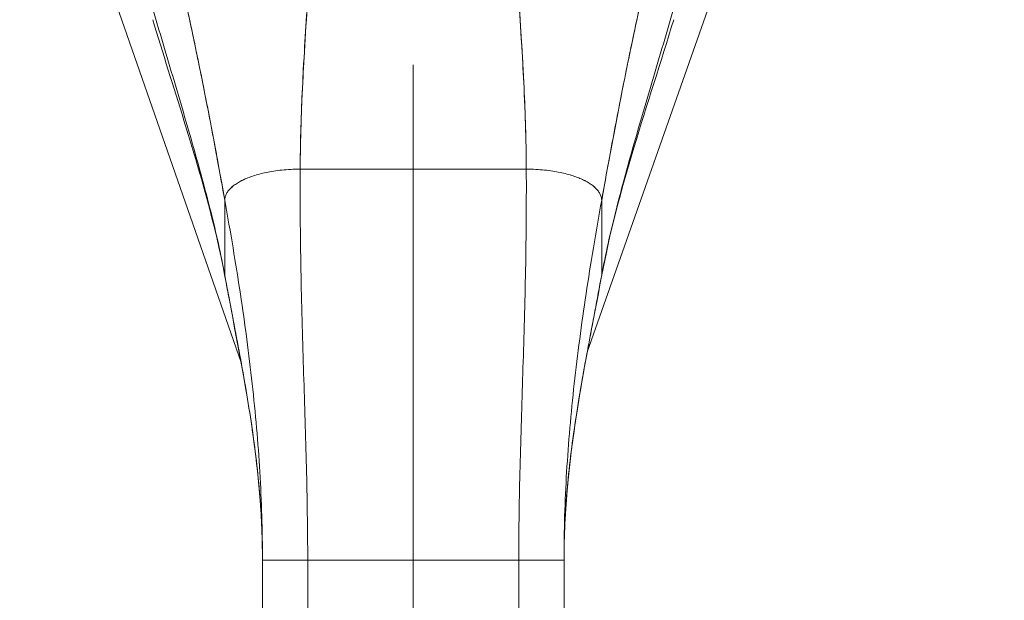
# Model space of a CAD drawing. Units: inches. Extents: x 14 to 295, y 6 to 184.
# Drawn here: x 151 to 153, y 111 to 112 of the extents above; entities that cross this region are included whole.
import ezdxf

# ---------------------------------------------------------------- set-up
doc = ezdxf.new("R2010")
doc.units = ezdxf.units.IN
doc.header["$LTSCALE"] = 18
doc.header["$MEASUREMENT"] = 0
doc.layers.add('Dimension (ANSI)', color=7, linetype='Continuous', lineweight=5)
doc.layers.add('Visible (ANSI)', color=7, linetype='Continuous', lineweight=5)
doc.styles.add('ROMANS', font='tahoma.ttf')
doc.dimstyles.new('Default (ANSI)', dxfattribs={"dimscale": 18, "dimtxt": 0.07, "dimasz": 0.098425, "dimexe": 0.125, "dimexo": 0.0625, "dimgap": 0.031496, "dimtad": 0, "dimtih": 1, "dimtoh": 1, "dimrnd": 1e-08, "dimzin": 0, "dimdsep": 46, "dimtxsty": 'ROMANS', "dimcen": 0.09, "dimdle": 0.393701, "dimclrd": 256, "dimclre": 256, "dimclrt": 256, "dimadec": 0, "dimazin": 0, "dimtfac": 1.428571, "dimtofl": 0, "dimtmove": 0, "dimatfit": 3, "dimfxl": 1, "dimtolj": 1, "dimtzin": 0, "dimlwd": -1, "dimlwe": -1, "dimarcsym": 0})

# ---------------------------------------------------------------- blocks, each defined once
blk = doc.blocks.new('*D8')
at = {"layer": 'Defpoints', "color": 0, "transparency": 16777216}
for p in [(151.8631, 113.1265), (155.0766, 81.2355), (166.4172, 81.2355)]:
    blk.add_point(p, dxfattribs=at)
at = {"layer": 'Dimension (ANSI)', "transparency": 16777216}
for p, q in [((152.9881, 113.1265), (168.6672, 113.1265)), ((166.4172, 111.3548), (166.4172, 98.3548)), ((166.4172, 83.0071), (166.4172, 95.9034)), ((156.2016, 81.2355), (168.6672, 81.2355))]:
    blk.add_line(p, q, dxfattribs=at)
for points in [[(166.122, 111.3548), (166.7125, 111.3548), (166.4172, 113.1265)], [(166.122, 83.0071), (166.7125, 83.0071), (166.4172, 81.2355)]]:
    blk.add_solid(points, dxfattribs=at)
at = {"layer": 'Dimension (ANSI)', "transparency": 16777216, "insert": (164.3398, 97.7879), "char_height": 1.26, "attachment_point": 1, "style": 'ROMANS'}
blk.add_mtext('\\A1;31.89', dxfattribs=at)
blk = doc.blocks.new('*D9')
at = {"layer": 'Defpoints', "color": 0, "transparency": 16777216}
for p in [(151.8631, 113.1247), (155.1806, 103.8662), (155.1806, 88.6105)]:
    blk.add_point(p, dxfattribs=at)
at = {"layer": 'Dimension (ANSI)', "transparency": 16777216}
for p, q in [((151.8631, 111.9997), (151.8631, 101.6162)), ((150.0914, 103.8662), (148.3197, 103.8662)), ((156.9523, 103.8662), (159.2916, 103.8662))]:
    blk.add_line(p, q, dxfattribs=at)
for points in [[(150.0914, 104.1615), (150.0914, 103.5709), (151.8631, 103.8662)], [(156.9523, 104.1615), (156.9523, 103.5709), (155.1806, 103.8662)]]:
    blk.add_solid(points, dxfattribs=at)
at = {"layer": 'Dimension (ANSI)', "transparency": 16777216, "insert": (159.8586, 104.5224), "char_height": 1.26, "attachment_point": 1, "style": 'ROMANS'}
blk.add_mtext('\\A1;3.32', dxfattribs=at)

msp = doc.modelspace()

# ---------------------------------------------------------------- linework, layer by layer
at = {"layer": 'Visible (ANSI)'}
for p, q in [((150.9252, 112.6234), (151.4135, 111.2224)), ((151.4135, 111.2224), (150.9252, 112.6234)), ((152.7996, 112.621), (152.3175, 111.2491)), ((151.5678, 111.7273), (152.1583, 111.7273)), ((152.1583, 111.7273), (151.5678, 111.7273)), ((151.3709, 111.4509), (151.3709, 111.646)), ((151.3709, 111.646), (151.3709, 111.4509)), ((152.3552, 111.646), (152.3552, 111.4509)), ((152.3552, 111.4509), (152.3552, 111.646)), ((151.4694, 109.78), (151.4694, 110.7061)), ((151.5875, 110.7061), (151.4694, 110.7061)), ((151.5875, 110.7061), (151.4694, 110.7061)), ((151.5875, 110.7061), (151.5875, 109.78)), ((151.5875, 110.7061), (152.1386, 110.7061)), ((152.1386, 110.7061), (151.5875, 110.7061)), ((152.1386, 109.78), (152.1386, 110.7061)), ((152.2568, 110.7061), (152.1386, 110.7061)), ((152.2568, 110.7061), (152.1386, 110.7061)), ((152.2568, 110.7061), (152.2568, 109.78))]:
    msp.add_line(p, q, dxfattribs=at)
for points, knots in [([(151.2332, 112.3213), (151.2334, 112.3206), (151.2336, 112.3199), (151.2337, 112.3192), (151.243, 112.2796), (151.2519, 112.2405), (151.2605, 112.2018), (151.2691, 112.1632), (151.2775, 112.125), (151.2855, 112.087), (151.2936, 112.0491), (151.3014, 112.0115), (151.3089, 111.9742), (151.3164, 111.9369), (151.3237, 111.8998), (151.3308, 111.863), (151.3379, 111.8262), (151.3447, 111.7896), (151.3514, 111.7534), (151.3581, 111.7172), (151.3646, 111.6814), (151.3709, 111.646)], [0, 0, 0, 0, 0.002892, 0.002892, 0.002892, 0.169077, 0.169077, 0.169077, 0.335261, 0.335261, 0.335261, 0.501446, 0.501446, 0.501446, 0.667631, 0.667631, 0.667631, 0.833815, 0.833815, 0.833815, 1, 1, 1, 1]), ([(151.3709, 111.646), (151.3662, 111.6726), (151.3613, 111.6995), (151.3564, 111.7266), (151.3514, 111.7537), (151.3463, 111.781), (151.3412, 111.8085), (151.336, 111.8359), (151.3307, 111.8636), (151.3253, 111.8914), (151.3199, 111.9191), (151.3144, 111.9471), (151.3087, 111.9752), (151.303, 112.0033), (151.2972, 112.0315), (151.2912, 112.0599), (151.2853, 112.0883), (151.2792, 112.1169), (151.2729, 112.1457), (151.2666, 112.1744), (151.2602, 112.2034), (151.2536, 112.2327), (151.247, 112.262), (151.2402, 112.2915), (151.2332, 112.3213)], [0, 0, 0, 0, 0.125, 0.125, 0.125, 0.25, 0.25, 0.25, 0.375, 0.375, 0.375, 0.5, 0.5, 0.5, 0.625, 0.625, 0.625, 0.75, 0.75, 0.75, 0.875, 0.875, 0.875, 1, 1, 1, 1]), ([(152.3552, 111.646), (152.3615, 111.6814), (152.368, 111.7172), (152.3747, 111.7534), (152.3814, 111.7896), (152.3882, 111.8262), (152.3953, 111.863), (152.4024, 111.8998), (152.4097, 111.9369), (152.4172, 111.9742), (152.4248, 112.0115), (152.4325, 112.0491), (152.4406, 112.087), (152.4486, 112.125), (152.457, 112.1632), (152.4656, 112.2018), (152.4742, 112.2405), (152.4831, 112.2796), (152.4924, 112.3192), (152.4925, 112.3199), (152.4927, 112.3206), (152.4929, 112.3213)], [0, 0, 0, 0, 0.166185, 0.166185, 0.166185, 0.332369, 0.332369, 0.332369, 0.498554, 0.498554, 0.498554, 0.664739, 0.664739, 0.664739, 0.830923, 0.830923, 0.830923, 0.997108, 0.997108, 0.997108, 1, 1, 1, 1]), ([(152.4929, 112.3213), (152.4859, 112.2915), (152.4791, 112.262), (152.4725, 112.2327), (152.4659, 112.2034), (152.4595, 112.1744), (152.4532, 112.1457), (152.4469, 112.1169), (152.4408, 112.0883), (152.4349, 112.0599), (152.4289, 112.0315), (152.4231, 112.0033), (152.4174, 111.9752), (152.4117, 111.9471), (152.4062, 111.9191), (152.4008, 111.8914), (152.3954, 111.8636), (152.3901, 111.8359), (152.3849, 111.8085), (152.3798, 111.781), (152.3747, 111.7537), (152.3698, 111.7266), (152.3648, 111.6995), (152.3599, 111.6726), (152.3552, 111.646)], [0, 0, 0, 0, 0.125, 0.125, 0.125, 0.25, 0.25, 0.25, 0.375, 0.375, 0.375, 0.5, 0.5, 0.5, 0.625, 0.625, 0.625, 0.75, 0.75, 0.75, 0.875, 0.875, 0.875, 1, 1, 1, 1]), ([(151.5678, 111.7273), (151.568, 111.7652), (151.5687, 111.8045), (151.57, 111.845), (151.5713, 111.8856), (151.5731, 111.9273), (151.5752, 111.9699), (151.5774, 112.0125), (151.58, 112.0561), (151.5829, 112.1003), (151.5857, 112.1444), (151.5889, 112.1891), (151.5923, 112.2343)], [0, 0, 0, 0, 0.250198, 0.250198, 0.250198, 0.500396, 0.500396, 0.500396, 0.750593, 0.750593, 0.750593, 1, 1, 1, 1]), ([(151.5923, 112.2343), (151.59, 112.2034), (151.5878, 112.1728), (151.5857, 112.1424), (151.5831, 112.1054), (151.5808, 112.0689), (151.5787, 112.0328), (151.5766, 111.9968), (151.5747, 111.9613), (151.5731, 111.9265), (151.5716, 111.8917), (151.5703, 111.8576), (151.5694, 111.8244), (151.5685, 111.7911), (151.5679, 111.7587), (151.5678, 111.7273)], [0, 0, 0, 0, 0.170255, 0.170255, 0.170255, 0.377691, 0.377691, 0.377691, 0.585128, 0.585128, 0.585128, 0.792564, 0.792564, 0.792564, 1, 1, 1, 1]), ([(152.1583, 111.7273), (152.1582, 111.7587), (152.1576, 111.7911), (152.1567, 111.8244), (152.1558, 111.8576), (152.1545, 111.8917), (152.153, 111.9265), (152.1514, 111.9613), (152.1495, 111.9968), (152.1474, 112.0328), (152.1453, 112.0689), (152.143, 112.1054), (152.1404, 112.1424), (152.1383, 112.1728), (152.1361, 112.2034), (152.1338, 112.2343)], [0, 0, 0, 0, 0.207436, 0.207436, 0.207436, 0.414872, 0.414872, 0.414872, 0.622309, 0.622309, 0.622309, 0.829745, 0.829745, 0.829745, 1, 1, 1, 1]), ([(152.1338, 112.2343), (152.1372, 112.1891), (152.1404, 112.1444), (152.1433, 112.1003), (152.1461, 112.0561), (152.1487, 112.0125), (152.1509, 111.9699), (152.1531, 111.9273), (152.1548, 111.8856), (152.1561, 111.845), (152.1574, 111.8045), (152.1581, 111.7652), (152.1583, 111.7273)], [0, 0, 0, 0, 0.249407, 0.249407, 0.249407, 0.499604, 0.499604, 0.499604, 0.749802, 0.749802, 0.749802, 1, 1, 1, 1]), ([(151.3709, 111.4509), (151.366, 111.4778), (151.3604, 111.5051), (151.3542, 111.5329), (151.348, 111.5606), (151.3413, 111.5888), (151.3341, 111.6174), (151.3269, 111.6461), (151.3193, 111.6752), (151.3113, 111.7048), (151.3032, 111.7343), (151.2948, 111.7644), (151.2861, 111.7949), (151.2774, 111.8254), (151.2685, 111.8563), (151.2593, 111.8876), (151.2501, 111.9189), (151.2408, 111.9505), (151.2313, 111.9824), (151.2218, 112.0144), (151.2123, 112.0465), (151.2027, 112.0788), (151.1931, 112.1111), (151.1836, 112.1436), (151.1741, 112.176)], [0, 0, 0, 0, 0.125, 0.125, 0.125, 0.25, 0.25, 0.25, 0.375, 0.375, 0.375, 0.5, 0.5, 0.5, 0.625, 0.625, 0.625, 0.75, 0.75, 0.75, 0.875001, 0.875001, 0.875001, 1, 1, 1, 1]), ([(151.1741, 112.176), (151.1836, 112.1436), (151.1931, 112.1112), (151.2027, 112.0789), (151.2123, 112.0466), (151.2218, 112.0144), (151.2313, 111.9825), (151.2408, 111.9506), (151.2501, 111.9189), (151.2593, 111.8876), (151.2684, 111.8563), (151.2774, 111.8254), (151.2861, 111.7949), (151.2948, 111.7644), (151.3032, 111.7344), (151.3113, 111.7048), (151.3193, 111.6752), (151.3269, 111.6461), (151.3341, 111.6174), (151.3413, 111.5888), (151.348, 111.5606), (151.3542, 111.5329), (151.3604, 111.5051), (151.366, 111.4778), (151.3709, 111.4509)], [0, 0, 0, 0, 0.124961, 0.124961, 0.124961, 0.249967, 0.249967, 0.249967, 0.374972, 0.374972, 0.374972, 0.499978, 0.499978, 0.499978, 0.624983, 0.624983, 0.624983, 0.749989, 0.749989, 0.749989, 0.874994, 0.874994, 0.874994, 1, 1, 1, 1]), ([(152.3552, 111.4509), (152.3601, 111.4778), (152.3657, 111.5051), (152.3719, 111.5329), (152.3781, 111.5606), (152.3848, 111.5888), (152.392, 111.6174), (152.3992, 111.6461), (152.4068, 111.6752), (152.4149, 111.7048), (152.4229, 111.7344), (152.4313, 111.7644), (152.44, 111.7949), (152.4487, 111.8254), (152.4577, 111.8563), (152.4668, 111.8876), (152.476, 111.9189), (152.4854, 111.9506), (152.4948, 111.9825), (152.5043, 112.0144), (152.5138, 112.0466), (152.5234, 112.0789), (152.533, 112.1112), (152.5425, 112.1436), (152.552, 112.176)], [0, 0, 0, 0, 0.125006, 0.125006, 0.125006, 0.250011, 0.250011, 0.250011, 0.375017, 0.375017, 0.375017, 0.500022, 0.500022, 0.500022, 0.625028, 0.625028, 0.625028, 0.750033, 0.750033, 0.750033, 0.875039, 0.875039, 0.875039, 1, 1, 1, 1]), ([(152.552, 112.176), (152.5425, 112.1436), (152.533, 112.1111), (152.5234, 112.0788), (152.5138, 112.0465), (152.5043, 112.0144), (152.4948, 111.9824), (152.4854, 111.9505), (152.476, 111.9189), (152.4668, 111.8876), (152.4577, 111.8563), (152.4487, 111.8254), (152.44, 111.7949), (152.4313, 111.7644), (152.4229, 111.7343), (152.4149, 111.7048), (152.4068, 111.6752), (152.3992, 111.6461), (152.392, 111.6174), (152.3848, 111.5888), (152.3781, 111.5606), (152.3719, 111.5329), (152.3657, 111.5051), (152.3601, 111.4778), (152.3552, 111.4509)], [0, 0, 0, 0, 0.124999, 0.124999, 0.124999, 0.25, 0.25, 0.25, 0.375, 0.375, 0.375, 0.5, 0.5, 0.5, 0.625, 0.625, 0.625, 0.75, 0.75, 0.75, 0.875, 0.875, 0.875, 1, 1, 1, 1]), ([(151.3713, 111.4471), (151.3463, 111.5823), (151.3058, 111.7193), (151.2372, 111.9423), (151.2094, 112.0302), (151.1828, 112.1176)], [0, 0, 0, 0, 1.122923, 1.122923, 1.857425, 1.857425, 1.857425, 1.857425]), ([(151.5678, 111.7273), (151.5592, 111.7273), (151.551, 111.7271), (151.543, 111.7267), (151.5351, 111.7262), (151.5274, 111.7256), (151.5201, 111.7249), (151.5127, 111.7241), (151.5057, 111.7232), (151.4989, 111.7222), (151.4921, 111.7211), (151.4857, 111.7199), (151.4795, 111.7187), (151.4733, 111.7174), (151.4674, 111.716), (151.4617, 111.7145), (151.4561, 111.713), (151.4507, 111.7114), (151.4456, 111.7097), (151.4405, 111.7081), (151.4356, 111.7063), (151.431, 111.7045), (151.4264, 111.7026), (151.4221, 111.7007), (151.418, 111.6988), (151.4139, 111.6968), (151.41, 111.6947), (151.4064, 111.6926), (151.4028, 111.6904), (151.3995, 111.6882), (151.3964, 111.686), (151.3933, 111.6837), (151.3904, 111.6813), (151.3878, 111.6789), (151.3852, 111.6765), (151.3829, 111.674), (151.3808, 111.6714), (151.3788, 111.6688), (151.377, 111.6662), (151.3755, 111.6635), (151.3741, 111.6607), (151.3729, 111.6579), (151.3721, 111.655), (151.3714, 111.6521), (151.3709, 111.6491), (151.3709, 111.646)], [0, 0, 0, 0, 0.066667, 0.066667, 0.066667, 0.133333, 0.133333, 0.133333, 0.2, 0.2, 0.2, 0.266667, 0.266667, 0.266667, 0.333333, 0.333333, 0.333333, 0.4, 0.4, 0.4, 0.466667, 0.466667, 0.466667, 0.533333, 0.533333, 0.533333, 0.6, 0.6, 0.6, 0.666667, 0.666667, 0.666667, 0.733333, 0.733333, 0.733333, 0.8, 0.8, 0.8, 0.866667, 0.866667, 0.866667, 0.933333, 0.933333, 0.933333, 1, 1, 1, 1]), ([(151.5875, 110.7061), (151.5875, 110.7472), (151.5871, 110.788), (151.5865, 110.8285), (151.586, 110.8691), (151.5851, 110.9094), (151.5841, 110.9498), (151.5831, 110.9901), (151.582, 111.0304), (151.5807, 111.0709), (151.5795, 111.1115), (151.5782, 111.1522), (151.5769, 111.1934), (151.5756, 111.2345), (151.5743, 111.2762), (151.5732, 111.3185), (151.572, 111.3609), (151.5709, 111.4039), (151.57, 111.448), (151.5692, 111.4921), (151.5685, 111.5372), (151.5681, 111.5837), (151.5677, 111.6301), (151.5675, 111.6779), (151.5678, 111.7273)], [0, 0, 0, 0, 0.125, 0.125, 0.125, 0.25, 0.25, 0.25, 0.375, 0.375, 0.375, 0.5, 0.5, 0.5, 0.625, 0.625, 0.625, 0.75, 0.75, 0.75, 0.875, 0.875, 0.875, 1, 1, 1, 1]), ([(151.5678, 111.7273), (151.5675, 111.6779), (151.5677, 111.6301), (151.5681, 111.5837), (151.5685, 111.5372), (151.5692, 111.4921), (151.57, 111.448), (151.5709, 111.4039), (151.572, 111.3609), (151.5732, 111.3185), (151.5743, 111.2762), (151.5756, 111.2345), (151.5769, 111.1934), (151.5782, 111.1522), (151.5795, 111.1115), (151.5807, 111.0709), (151.582, 111.0304), (151.5831, 110.9901), (151.5841, 110.9498), (151.5851, 110.9094), (151.586, 110.8691), (151.5865, 110.8285), (151.5871, 110.788), (151.5875, 110.7472), (151.5875, 110.7061)], [0, 0, 0, 0, 0.125, 0.125, 0.125, 0.25, 0.25, 0.25, 0.375, 0.375, 0.375, 0.5, 0.5, 0.5, 0.625, 0.625, 0.625, 0.75, 0.75, 0.75, 0.875, 0.875, 0.875, 1, 1, 1, 1]), ([(152.1386, 110.7061), (152.1386, 110.7472), (152.139, 110.788), (152.1396, 110.8285), (152.1402, 110.8691), (152.141, 110.9094), (152.142, 110.9498), (152.143, 110.9901), (152.1442, 111.0304), (152.1454, 111.0709), (152.1466, 111.1115), (152.1479, 111.1522), (152.1492, 111.1934), (152.1505, 111.2345), (152.1518, 111.2762), (152.153, 111.3185), (152.1541, 111.3609), (152.1552, 111.4039), (152.1561, 111.448), (152.157, 111.4921), (152.1576, 111.5372), (152.158, 111.5837), (152.1584, 111.6301), (152.1586, 111.6779), (152.1583, 111.7273)], [0, 0, 0, 0, 0.125, 0.125, 0.125, 0.25, 0.25, 0.25, 0.375, 0.375, 0.375, 0.5, 0.5, 0.5, 0.625, 0.625, 0.625, 0.75, 0.75, 0.75, 0.875, 0.875, 0.875, 1, 1, 1, 1]), ([(152.1583, 111.7273), (152.1586, 111.6779), (152.1584, 111.6301), (152.158, 111.5837), (152.1576, 111.5372), (152.157, 111.4921), (152.1561, 111.448), (152.1552, 111.4039), (152.1541, 111.3609), (152.153, 111.3185), (152.1518, 111.2762), (152.1505, 111.2345), (152.1492, 111.1934), (152.1479, 111.1522), (152.1466, 111.1115), (152.1454, 111.0709), (152.1442, 111.0304), (152.143, 110.9901), (152.142, 110.9498), (152.141, 110.9094), (152.1402, 110.8691), (152.1396, 110.8285), (152.139, 110.788), (152.1386, 110.7472), (152.1386, 110.7061)], [0, 0, 0, 0, 0.125, 0.125, 0.125, 0.25, 0.25, 0.25, 0.375, 0.375, 0.375, 0.5, 0.5, 0.5, 0.625, 0.625, 0.625, 0.75, 0.75, 0.75, 0.875, 0.875, 0.875, 1, 1, 1, 1]), ([(152.3552, 111.646), (152.3552, 111.6491), (152.3548, 111.6521), (152.354, 111.655), (152.3532, 111.6579), (152.352, 111.6607), (152.3506, 111.6635), (152.3491, 111.6662), (152.3474, 111.6688), (152.3453, 111.6714), (152.3433, 111.674), (152.3409, 111.6765), (152.3383, 111.6789), (152.3357, 111.6813), (152.3329, 111.6837), (152.3297, 111.686), (152.3266, 111.6882), (152.3233, 111.6904), (152.3197, 111.6926), (152.3161, 111.6947), (152.3122, 111.6968), (152.3081, 111.6988), (152.304, 111.7007), (152.2997, 111.7026), (152.2951, 111.7045), (152.2905, 111.7063), (152.2856, 111.7081), (152.2805, 111.7097), (152.2754, 111.7114), (152.27, 111.713), (152.2644, 111.7145), (152.2587, 111.716), (152.2528, 111.7174), (152.2466, 111.7187), (152.2405, 111.7199), (152.234, 111.7211), (152.2272, 111.7222), (152.2204, 111.7232), (152.2134, 111.7241), (152.206, 111.7249), (152.1987, 111.7256), (152.1911, 111.7262), (152.1831, 111.7267), (152.1752, 111.7271), (152.1669, 111.7273), (152.1583, 111.7273)], [0, 0, 0, 0, 0.066667, 0.066667, 0.066667, 0.133333, 0.133333, 0.133333, 0.2, 0.2, 0.2, 0.266667, 0.266667, 0.266667, 0.333333, 0.333333, 0.333333, 0.4, 0.4, 0.4, 0.466667, 0.466667, 0.466667, 0.533333, 0.533333, 0.533333, 0.6, 0.6, 0.6, 0.666667, 0.666667, 0.666667, 0.733333, 0.733333, 0.733333, 0.8, 0.8, 0.8, 0.866667, 0.866667, 0.866667, 0.933333, 0.933333, 0.933333, 1, 1, 1, 1]), ([(151.4694, 110.7061), (151.4694, 110.7448), (151.4688, 110.7833), (151.4676, 110.8217), (151.4664, 110.8601), (151.4647, 110.8984), (151.4624, 110.9367), (151.4601, 110.975), (151.4573, 111.0132), (151.454, 111.0516), (151.4507, 111.0899), (151.4469, 111.1283), (151.4426, 111.1669), (151.4384, 111.2055), (151.4336, 111.2442), (151.4284, 111.2833), (151.4233, 111.3224), (151.4176, 111.3617), (151.4116, 111.4015), (151.4056, 111.4412), (151.3992, 111.4814), (151.3924, 111.5221), (151.3856, 111.5629), (151.3784, 111.6041), (151.3709, 111.646)], [0, 0, 0, 0, 0.125, 0.125, 0.125, 0.25, 0.25, 0.25, 0.375, 0.375, 0.375, 0.5, 0.5, 0.5, 0.625, 0.625, 0.625, 0.75, 0.75, 0.75, 0.875, 0.875, 0.875, 1, 1, 1, 1]), ([(151.3709, 111.646), (151.3784, 111.6041), (151.3856, 111.5629), (151.3924, 111.5221), (151.3992, 111.4814), (151.4056, 111.4412), (151.4116, 111.4015), (151.4176, 111.3617), (151.4233, 111.3224), (151.4284, 111.2833), (151.4336, 111.2442), (151.4384, 111.2055), (151.4426, 111.1669), (151.4469, 111.1283), (151.4507, 111.0899), (151.454, 111.0516), (151.4573, 111.0132), (151.4601, 110.975), (151.4624, 110.9367), (151.4647, 110.8984), (151.4664, 110.8601), (151.4676, 110.8217), (151.4688, 110.7833), (151.4694, 110.7448), (151.4694, 110.7061)], [0, 0, 0, 0, 0.125, 0.125, 0.125, 0.25, 0.25, 0.25, 0.375, 0.375, 0.375, 0.5, 0.5, 0.5, 0.625, 0.625, 0.625, 0.75, 0.75, 0.75, 0.875, 0.875, 0.875, 1, 1, 1, 1]), ([(152.2568, 110.7061), (152.2568, 110.7448), (152.2574, 110.7833), (152.2585, 110.8217), (152.2597, 110.8601), (152.2614, 110.8984), (152.2637, 110.9367), (152.266, 110.975), (152.2688, 111.0132), (152.2721, 111.0516), (152.2754, 111.0899), (152.2792, 111.1283), (152.2835, 111.1669), (152.2877, 111.2055), (152.2925, 111.2442), (152.2977, 111.2833), (152.3029, 111.3224), (152.3085, 111.3617), (152.3145, 111.4015), (152.3205, 111.4412), (152.3269, 111.4814), (152.3337, 111.5221), (152.3405, 111.5629), (152.3477, 111.6041), (152.3552, 111.646)], [0, 0, 0, 0, 0.125, 0.125, 0.125, 0.25, 0.25, 0.25, 0.375, 0.375, 0.375, 0.5, 0.5, 0.5, 0.625, 0.625, 0.625, 0.75, 0.75, 0.75, 0.875, 0.875, 0.875, 1, 1, 1, 1]), ([(152.3552, 111.646), (152.3477, 111.6041), (152.3405, 111.5629), (152.3337, 111.5221), (152.3269, 111.4814), (152.3205, 111.4412), (152.3145, 111.4015), (152.3085, 111.3617), (152.3029, 111.3224), (152.2977, 111.2833), (152.2925, 111.2442), (152.2877, 111.2055), (152.2835, 111.1669), (152.2792, 111.1283), (152.2754, 111.0899), (152.2721, 111.0516), (152.2688, 111.0132), (152.266, 110.975), (152.2637, 110.9367), (152.2614, 110.8984), (152.2597, 110.8601), (152.2585, 110.8217), (152.2574, 110.7833), (152.2568, 110.7448), (152.2568, 110.7061)], [0, 0, 0, 0, 0.125, 0.125, 0.125, 0.25, 0.25, 0.25, 0.375, 0.375, 0.375, 0.5, 0.5, 0.5, 0.625, 0.625, 0.625, 0.75, 0.75, 0.75, 0.875, 0.875, 0.875, 1, 1, 1, 1]), ([(151.3709, 111.4509), (151.3768, 111.419), (151.3827, 111.3875), (151.3886, 111.3564), (151.3945, 111.3253), (151.4004, 111.2944), (151.4061, 111.2638), (151.4118, 111.2331), (151.4174, 111.2026), (151.4227, 111.1722), (151.428, 111.1417), (151.433, 111.1112), (151.4377, 111.0807), (151.4424, 111.0502), (151.4467, 111.0196), (151.4506, 110.9888), (151.4544, 110.958), (151.4578, 110.9271), (151.4606, 110.8959), (151.4634, 110.8648), (151.4655, 110.8334), (151.467, 110.8018), (151.4685, 110.7701), (151.4694, 110.7382), (151.4694, 110.7061)], [0, 0, 0, 0, 0.125, 0.125, 0.125, 0.25, 0.25, 0.25, 0.375, 0.375, 0.375, 0.5, 0.5, 0.5, 0.625, 0.625, 0.625, 0.75, 0.75, 0.75, 0.875, 0.875, 0.875, 1, 1, 1, 1]), ([(151.4694, 110.7061), (151.4694, 110.7382), (151.4685, 110.7701), (151.467, 110.8018), (151.4655, 110.8334), (151.4634, 110.8648), (151.4606, 110.8959), (151.4578, 110.9271), (151.4544, 110.958), (151.4506, 110.9888), (151.4467, 111.0196), (151.4424, 111.0502), (151.4377, 111.0807), (151.433, 111.1112), (151.428, 111.1417), (151.4227, 111.1722), (151.4174, 111.2026), (151.4118, 111.2331), (151.4061, 111.2638), (151.4004, 111.2944), (151.3945, 111.3253), (151.3886, 111.3564), (151.3827, 111.3875), (151.3768, 111.419), (151.3709, 111.4509)], [0, 0, 0, 0, 0.125, 0.125, 0.125, 0.25, 0.25, 0.25, 0.375, 0.375, 0.375, 0.5, 0.5, 0.5, 0.625, 0.625, 0.625, 0.75, 0.75, 0.75, 0.875, 0.875, 0.875, 1, 1, 1, 1]), ([(151.4694, 110.7061), (151.4694, 110.8103), (151.4606, 110.9147), (151.4301, 111.1417), (151.4058, 111.2641), (151.379, 111.4059), (151.3751, 111.4265), (151.3713, 111.4471)], [0, 0, 0, 0, 0.793652, 0.793652, 1.786863, 1.786863, 1.956265, 1.956265, 1.956265, 1.956265]), ([(152.2568, 110.7061), (152.2568, 110.7382), (152.2576, 110.7701), (152.2591, 110.8018), (152.2606, 110.8334), (152.2628, 110.8648), (152.2655, 110.8959), (152.2683, 110.9271), (152.2717, 110.958), (152.2755, 110.9888), (152.2794, 111.0196), (152.2837, 111.0502), (152.2884, 111.0807), (152.2931, 111.1112), (152.2981, 111.1417), (152.3034, 111.1722), (152.3087, 111.2026), (152.3143, 111.2331), (152.32, 111.2638), (152.3257, 111.2944), (152.3316, 111.3253), (152.3375, 111.3564), (152.3434, 111.3875), (152.3493, 111.419), (152.3552, 111.4509)], [0, 0, 0, 0, 0.125, 0.125, 0.125, 0.25, 0.25, 0.25, 0.375, 0.375, 0.375, 0.5, 0.5, 0.5, 0.625, 0.625, 0.625, 0.75, 0.75, 0.75, 0.875, 0.875, 0.875, 1, 1, 1, 1]), ([(152.3552, 111.4509), (152.3493, 111.419), (152.3434, 111.3875), (152.3375, 111.3564), (152.3316, 111.3253), (152.3257, 111.2944), (152.32, 111.2638), (152.3143, 111.2331), (152.3087, 111.2026), (152.3034, 111.1722), (152.2981, 111.1417), (152.2931, 111.1112), (152.2884, 111.0807), (152.2837, 111.0502), (152.2794, 111.0196), (152.2755, 110.9888), (152.2717, 110.958), (152.2683, 110.9271), (152.2655, 110.8959), (152.2628, 110.8648), (152.2606, 110.8334), (152.2591, 110.8018), (152.2576, 110.7701), (152.2568, 110.7382), (152.2568, 110.7061)], [0, 0, 0, 0, 0.125, 0.125, 0.125, 0.25, 0.25, 0.25, 0.375, 0.375, 0.375, 0.5, 0.5, 0.5, 0.625, 0.625, 0.625, 0.75, 0.75, 0.75, 0.875, 0.875, 0.875, 1, 1, 1, 1]), ([(152.3548, 111.4471), (152.3331, 111.3295), (152.3089, 111.2114), (152.2705, 110.9659), (152.2568, 110.8359), (152.2568, 110.7061)], [0, 0, 0, 0, 0.966162, 0.966162, 1.955118, 1.955118, 1.955118, 1.955118])]:
    msp.add_open_spline(points, degree=3, knots=knots, dxfattribs=at)
for points in [[(152.5433, 112.1176), (152.4762, 111.8966), (152.3961, 111.6707), (152.3548, 111.4471)], [(151.3709, 111.646), (151.3709, 111.6491), (151.3718, 111.6551), (151.3752, 111.6635), (151.3805, 111.6715), (151.3875, 111.679), (151.3961, 111.686), (151.4062, 111.6926), (151.4178, 111.6988), (151.4308, 111.7046), (151.4453, 111.7098), (151.4615, 111.7146), (151.4792, 111.7188), (151.4986, 111.7223), (151.5198, 111.725), (151.5427, 111.7268), (151.5592, 111.7273), (151.5678, 111.7273)], [(152.1583, 111.7273), (152.1669, 111.7273), (152.1834, 111.7268), (152.2063, 111.725), (152.2275, 111.7223), (152.2469, 111.7188), (152.2647, 111.7146), (152.2808, 111.7098), (152.2953, 111.7046), (152.3084, 111.6988), (152.3199, 111.6926), (152.33, 111.686), (152.3386, 111.679), (152.3456, 111.6715), (152.3509, 111.6635), (152.3543, 111.6551), (152.3552, 111.6491), (152.3552, 111.646)], [(151.3713, 111.4471), (151.3711, 111.4483), (151.3709, 111.4496), (151.3709, 111.4509)], [(151.3709, 111.4509), (151.3709, 111.4496), (151.3711, 111.4483), (151.3713, 111.4471)], [(152.3548, 111.4471), (152.3551, 111.4483), (152.3552, 111.4496), (152.3552, 111.4509)], [(152.3552, 111.4509), (152.3552, 111.4496), (152.3551, 111.4483), (152.3548, 111.4471)]]:
    msp.add_open_spline(points, degree=3, dxfattribs=at)

# ---------------------------------------------------------------- dimensions: what is measured, and where the dimension line sits
at = {"layer": 'Dimension (ANSI)'}
for base, p1, p2, angle, override, picture, middle in [((155.1806, 103.8662), (151.8631, 113.1247), (155.1806, 88.6105), 180, {"dimgap": 0.031496, "dimtih": 0, "dimtoh": 0, "dimdec": 2, "dimse2": 1, "dimtol": 0, "dimlim": 0, "dimtp": 0, "dimtm": 0, "dimtdec": 2, "dimatfit": 1}, '*D9', (161.4609, 103.8662)), ((166.4172, 81.2355), (151.8631, 113.1265), (155.0766, 81.2355), 90, {"dimgap": 0.031496, "dimdec": 2, "dimtol": 0, "dimlim": 0, "dimtp": 0, "dimtm": 0, "dimtdec": 2, "dimatfit": 1}, '*D8', (166.4172, 97.1291))]:
    dim = msp.add_linear_dim(base=base, p1=p1, p2=p2, angle=angle, dimstyle='Default (ANSI)', override=override, dxfattribs=at)
    dim.commit()
    dim.dimension.update_dxf_attribs({"geometry": picture, "text_midpoint": middle, "dimtype": 160})

doc.saveas('drawing.dxf')
